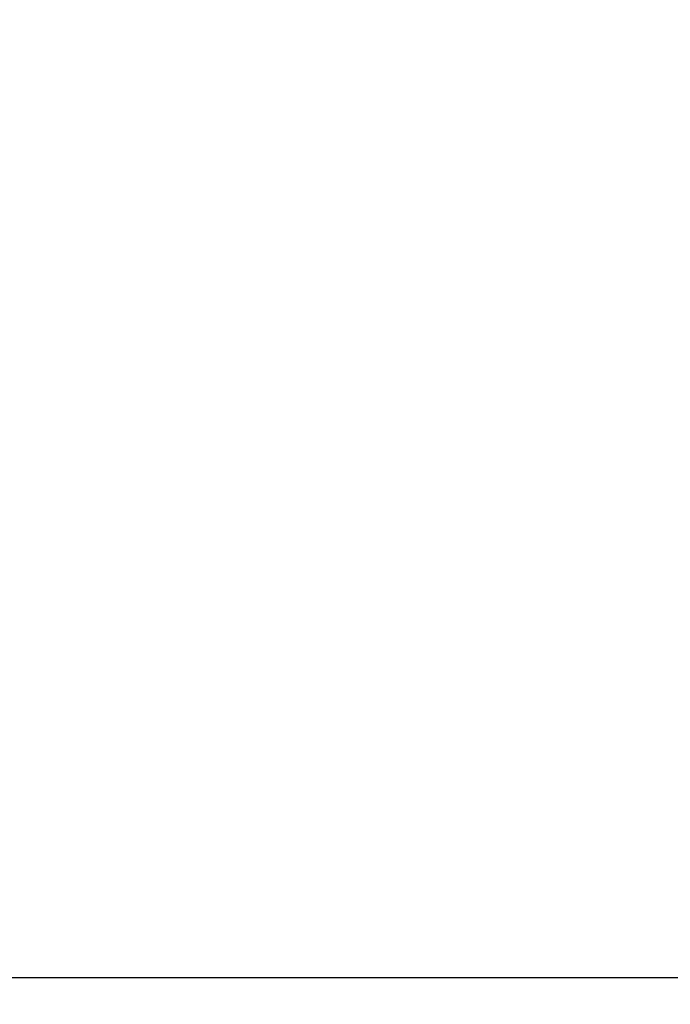
# Model space of a CAD drawing. Units: millimetres. Extents: x 14461 to 18719, y 9121 to 15012.
# Drawn here: x 18166 to 18184, y 12933 to 12961 of the extents above; entities that cross this region are included whole.
import ezdxf

# ---------------------------------------------------------------- set-up
doc = ezdxf.new("R2010")
doc.units = ezdxf.units.MM
doc.layers.add('COTAS', color=7, linetype='Continuous')
doc.styles.add('ARIAL', font='arial.ttf')
doc.dimstyles.new('Diseño_PlanosFabricacion', dxfattribs={"dimscale": 0.8, "dimtxt": 50, "dimasz": 50, "dimexe": 7, "dimexo": 7, "dimgap": 20, "dimtad": 1, "dimtih": 1, "dimtoh": 1, "dimdec": 0, "dimzin": 1, "dimdsep": 46, "dimtxsty": 'ARIAL', "dimcen": 15, "dimadec": 0, "dimazin": 0, "dimtp": 0.05, "dimtm": 0.05, "dimtfac": 1, "dimtdec": 0, "dimtofl": 0, "dimtmove": 0, "dimatfit": 3, "dimfxl": 0, "dimtolj": 1, "dimarcsym": 0})

# ---------------------------------------------------------------- blocks, each defined once
blk = doc.blocks.new('*D6')
at = {"layer": 'COTAS', "color": 0, "lineweight": -2}
for p, q in [((18100.822, 13034.036), (18399.213, 13034.036)), ((18393.613, 12994.036), (18393.613, 12915.254)), ((18393.613, 12762.036), (18393.613, 12842.381)), ((18146.422, 12722.036), (18399.213, 12722.036))]:
    blk.add_line(p, q, dxfattribs=at)
at = {"layer": 'COTAS', "color": 0}
for points in [[(18386.947, 12994.036), (18400.28, 12994.036), (18393.613, 13034.036)], [(18386.947, 12762.036), (18400.28, 12762.036), (18393.613, 12722.036)]]:
    blk.add_solid(points, dxfattribs=at)
at = {"layer": 'Defpoints', "color": 0}
for p in [(18095.222, 13034.036), (18140.822, 12722.036), (18393.613, 12722.036)]:
    blk.add_point(p, dxfattribs=at)
at = {"layer": 'COTAS', "color": 0, "insert": (18393.613, 12878.817), "char_height": 40, "attachment_point": 5, "style": 'ARIAL'}
blk.add_mtext('\\A1;312 mm', dxfattribs=at)

msp = doc.modelspace()

# ---------------------------------------------------------------- linework, layer by layer
at = {"color": 7, "linetype": 'Continuous'}
msp.add_line((18085.579, 12934.036), (18214.822, 12934.036), dxfattribs=at)
for radius in [100.5, 100]:
    msp.add_circle((18080.822, 13034.036), radius, dxfattribs=at)
msp.add_arc((18080.822, 13034.036), 100.5, 270, 346.96976, dxfattribs=at)

# ---------------------------------------------------------------- dimensions: what is measured, and where the dimension line sits
at = {"layer": 'COTAS'}
dim = msp.add_linear_dim(base=(18393.613, 12722.036), p1=(18095.222, 13034.036), p2=(18140.822, 12722.036), angle=90, dimstyle='Diseño_PlanosFabricacion', override={"dimpost": ' mm'}, dxfattribs=at)
dim.commit()
dim.dimension.update_dxf_attribs({"geometry": '*D6', "text_midpoint": (18393.613, 12878.817), "dimtype": 160})

doc.saveas('drawing.dxf')
